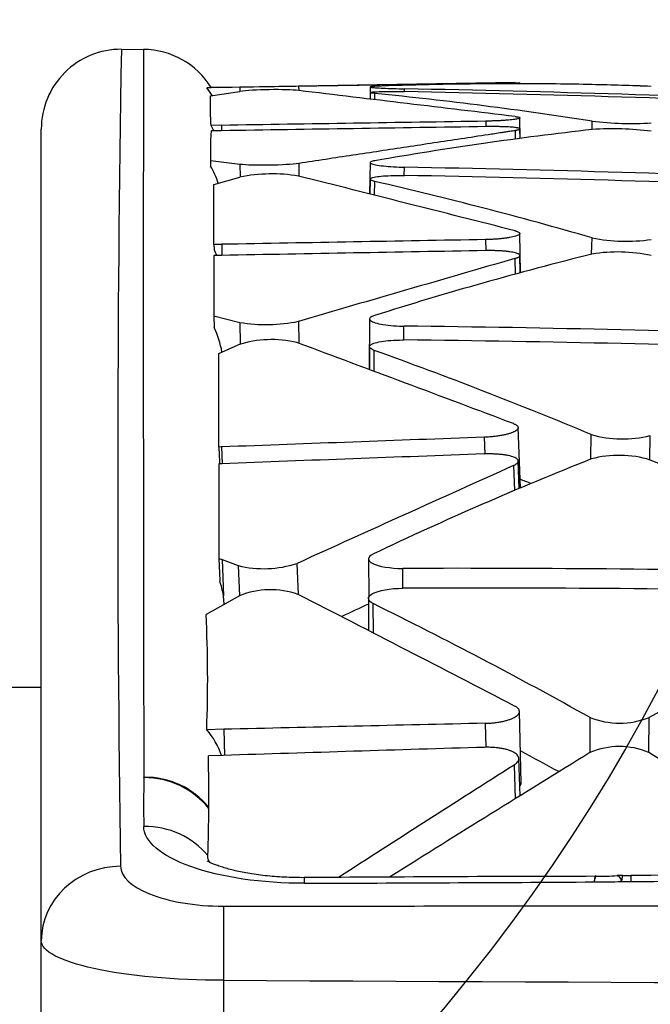
# Model space of a CAD drawing. Units: millimetres. Extents: x 0 to 291, y -125 to 204.
# Drawn here: x 251 to 254, y 145 to 151 of the extents above; entities that cross this region are included whole.
import ezdxf

# ---------------------------------------------------------------- set-up
doc = ezdxf.new("R2010")
doc.units = ezdxf.units.MM
doc.layers.add('Predeterminado', color=7, linetype='Continuous')
doc.layers.add('RE-1-FM', color=7, linetype='Continuous')

# ---------------------------------------------------------------- blocks, each defined once
blk = doc.blocks.new('SE5')
at = {"layer": 'RE-1-FM', "color": 7, "linetype": 'Continuous'}
for p, q in [((251.2685, 150.5496), (251.1327, 150.5508)), ((251.6841, 150.3163), (253.3712, 150.3444)), ((253.5517, 150.3474), (252.2217, 150.3253)), ((253.5517, 150.3474), (252.2217, 150.3253)), ((253.3712, 150.3444), (253.5812, 150.3479)), ((253.3712, 150.3444), (253.5812, 150.3479)), ((253.5517, 150.3474), (253.5519, 150.3402)), ((253.5813, 150.3399), (253.5812, 150.3479)), ((251.8607, 150.3193), (251.6586, 150.3159)), ((251.6586, 150.3159), (251.6841, 150.3163)), ((251.6803, 150.2654), (251.8611, 150.2926)), ((251.8607, 150.3193), (251.6838, 150.3163)), ((252.2217, 150.3253), (251.8607, 150.3193)), ((251.8607, 150.3193), (251.8612, 150.2927)), ((252.2217, 150.3253), (252.2222, 150.2982)), ((252.6615, 150.3206), (252.6602, 150.2457)), ((252.6616, 150.2861), (252.6609, 150.2456)), ((252.69, 150.2422), (252.6907, 150.2805)), ((252.8716, 150.2917), (252.8719, 150.309)), ((251.6803, 150.1429), (251.6803, 150.2654)), ((253.3718, 150.1104), (253.3723, 150.0766)), ((253.5836, 150.0041), (253.5816, 150.1306)), ((254.0243, 150.0592), (254.0257, 150.1104)), ((250.6406, 145.0743), (250.6406, 150.062)), ((251.6835, 150.0505), (251.6802, 149.994)), ((251.748, 150.0515), (251.6835, 150.0505)), ((251.7481, 150.0853), (251.6836, 150.0843)), ((251.7481, 150.0853), (251.7486, 150.0515)), ((253.5522, 150.0538), (253.553, 150.0002)), ((253.5825, 150.0039), (253.5816, 150.0629)), ((251.6802, 149.994), (251.6802, 149.8688)), ((251.6802, 149.8688), (251.6807, 149.8344)), ((251.6802, 149.8688), (251.8615, 149.8469)), ((251.8615, 149.8469), (251.8628, 149.7673)), ((252.2222, 149.8526), (252.2234, 149.7725)), ((252.6612, 149.8556), (252.6579, 149.6626)), ((252.8706, 149.7767), (252.8715, 149.8273)), ((251.7017, 149.721), (251.8598, 149.7666)), ((252.6609, 149.754), (252.6594, 149.6623)), ((252.6886, 149.6552), (252.69, 149.7399)), ((251.7017, 149.3525), (251.7017, 149.721)), ((253.3704, 149.3826), (253.3717, 149.3149)), ((253.5848, 149.1791), (253.5802, 149.4203)), ((254.0217, 149.2946), (254.0243, 149.3937)), ((251.749, 149.3534), (251.7017, 149.3525)), ((251.7017, 149.3525), (251.7023, 149.3214)), ((251.749, 149.3534), (251.7503, 149.2857)), ((251.7017, 149.2848), (251.7016, 148.9143)), ((251.7493, 149.2856), (251.7017, 149.2848)), ((253.5509, 149.2669), (253.5527, 149.1706)), ((253.5823, 149.1784), (253.5803, 149.2849)), ((251.7016, 148.9143), (251.7029, 148.8426)), ((251.7016, 148.9143), (251.8598, 148.8739)), ((252.6578, 148.8951), (252.6548, 148.5838)), ((251.8598, 148.8739), (251.8623, 148.7402)), ((252.2208, 148.8805), (252.2233, 148.7452)), ((252.8672, 148.7657), (252.8682, 148.8509)), ((251.7312, 148.6826), (251.8511, 148.7363)), ((252.6574, 148.7243), (252.6562, 148.5833)), ((251.7312, 148.1079), (251.7312, 148.6826)), ((252.6853, 148.573), (252.6865, 148.7018)), ((253.5853, 147.8563), (253.5708, 148.2276)), ((253.3612, 148.168), (253.3653, 148.0652)), ((254.0172, 148.0352), (254.0196, 148.1852)), ((254.3793, 148.0292), (254.3822, 148.1789)), ((251.7484, 148.1085), (251.7312, 148.1079)), ((251.7312, 148.1079), (251.7349, 148.0158)), ((251.7484, 148.1085), (251.7525, 148.0057)), ((251.7492, 148.0056), (251.7312, 148.0049)), ((251.7312, 148.0049), (251.7313, 147.4228)), ((251.7349, 148.0158), (251.7378, 148.0051)), ((253.5415, 147.994), (253.5475, 147.8406)), ((253.5775, 147.8531), (253.5709, 148.0219)), ((251.7313, 147.4228), (251.7367, 147.2865)), ((251.7313, 147.4228), (251.7511, 147.4173)), ((251.7511, 147.4173), (251.7599, 147.1938)), ((251.7511, 147.4173), (251.851, 147.3793)), ((251.851, 147.3793), (251.8583, 147.1943)), ((252.2117, 147.3929), (252.2192, 147.2021)), ((252.6514, 147.4239), (252.6524, 147.1847)), ((252.862, 147.2404), (252.8617, 147.3621)), ((251.7592, 147.1389), (251.653, 147.0794)), ((251.8578, 147.1941), (251.7592, 147.1389)), ((251.7645, 147.1419), (251.7599, 147.1938)), ((252.6504, 147.1797), (252.6517, 146.9791)), ((252.6807, 146.9652), (252.6796, 147.1458)), ((249.9406, 146.6331), (250.6406, 146.6331)), ((253.5888, 146.0434), (253.5782, 146.4833)), ((253.3683, 146.4105), (253.3718, 146.2626)), ((254.0122, 146.2299), (254.012, 146.4461)), ((254.3741, 146.2302), (254.3746, 146.446)), ((251.7619, 146.3735), (251.6568, 146.371)), ((251.7619, 146.3735), (251.7657, 146.2134)), ((251.7586, 146.2132), (251.667, 146.2103)), ((253.582, 145.9647), (253.5744, 146.1945)), ((253.5451, 146.1542), (253.552, 145.9461)), ((251.2716, 146.0772), (251.2717, 146.0788)), ((251.6701, 145.8867), (251.6703, 145.8884)), ((251.6703, 145.8884), (251.6706, 145.892)), ((252.7957, 145.4744), (252.781, 145.4652)), ((251.7596, 145.2867), (251.7606, 144.8313)), ((250.6406, 143.5531), (250.6406, 145.0743)), ((251.7606, 144.8313), (251.7606, 143.5531))]:
    blk.add_line(p, q, dxfattribs=at)
for centre, radius, start, end in [((251.1306, 150.062), 0.49, 89.73474, 180), ((409.5648, 147.8816), 158.4547, 179.034369, 180.849682), ((1491.1104, 148.9391), 1239.843, 179.925493, 180.1275829), ((251.2667, 150.0617), 0.4891, 31.40442, 89.79353), ((253.5449, 128.2638), 22.0764, 88.75169, 92.21775), ((251.243, 150.0156), 0.5128, 29.37299, 35.85174), ((250.2832, 126.0612), 24.3386, 81.15458, 84.32326), ((250.6074, 33.4223), 116.9086, 87.580668, 88.890127), ((250.5931, 32.9474), 117.3664, 87.583141, 88.887471), ((253.5445, 128.2685), 22.0718, 88.75028, 89.90436), ((253.2348, 118.6868), 31.6581, 87.91161, 88.56813), ((253.2345, 118.679), 31.666, 87.91169, 88.56805), ((250.9588, 150.0725), 0.7249, 0.92924, 5.56698), ((254.2698, 152.1586), 2.0627, 263.20622, 273.29481), ((251.2683, 149.8291), 0.4874, 27.13989, 31.5692), ((256.695, 126.7573), 23.4544, 96.53496, 99.83106), ((254.1507, 148.2067), 1.8569, 82.65015, 93.8597), ((251.1963, 149.5542), 0.5597, 18.18901, 30.04879), ((250.6692, 31.5568), 118.2911, 87.639171, 88.933199), ((252.0582, 148.782), 1.0044, 80.68359, 101.38872), ((246.7009, 123.9148), 26.5105, 73.96383, 76.94348), ((250.7089, 31.6789), 118.1175, 87.655074, 88.950998), ((254.2335, 150.3991), 1.0269, 258.24682, 278.58931), ((251.2806, 149.0989), 0.4768, 23.0704, 27.81537), ((259.6341, 126.9031), 23.0829, 104.06633, 107.5153), ((254.1798, 148.34), 0.9665, 77.64823, 99.27653), ((251.173, 148.5914), 0.5864, 9.81512, 25.35789), ((252.0225, 149.8539), 0.9934, 260.57575, 281.51565), ((251.6362, 37.5484), 111.3093, 87.99066, 89.365855), ((252.0551, 148.0988), 0.6693, 76.47456, 107.74864), ((251.5571, 30.1209), 118.6521, 88.077087, 89.366971), ((242.9971, 121.7224), 28.6666, 67.38689, 70.2446), ((254.2122, 148.8351), 0.6778, 253.48786, 284.52539), ((254.1897, 147.3981), 0.6588, 73.03548, 104.97253), ((262.2777, 127.2419), 22.3726, 111.66146, 115.40149), ((241.3596, 117.7499), 32.96, 64.18059, 66.72809), ((242.9373, 121.0481), 28.8944, 68.23901, 68.38024), ((252.0075, 148.0189), 0.6585, 256.24784, 288.06572), ((253.1941, 43.4146), 103.9481, 88.710654, 90.183217), ((251.1724, 147.0959), 0.5956, 9.45984, 18.66374), ((252.0494, 146.7123), 0.5185, 70.93165, 111.69168), ((253.3447, 44.3443), 102.8972, 88.781653, 90.269254), ((261.9633, 126.9734), 22.216, 114.78364, 115.25146), ((239.6216, 120.659), 29.5307, 60.83653, 63.75675), ((243.6179, 146.6829), 8.045, 357.77808, 2.82516), ((264.6235, 127.8516), 21.2319, 114.81283, 118.86291), ((254.1934, 146.9055), 0.4939, 248.44983, 291.51698), ((251.3158, 146.0713), 0.454, 18.20063, 41.31412), ((326.7873, 27.8206), 138.9862, 121.575212, 122.165512), ((239.5183, 119.9029), 29.8584, 61.38177, 61.89465), ((254.1929, 145.811), 0.4569, 66.80531, 113.36723), ((252.9021, 146.1959), 1.6316, 180.61843, 181.80049), ((242.0688, 145.9418), 9.602, 359.71214, 1.60197), ((256.4922, 146.1436), 5.2209, 179.98824, 180.71046), ((370.2411, -37.0686), 217.2292, 122.493367, 122.830955), ((257.9179, 145.904), 6.6486, 178.50679, 181.09501), ((251.2727, 145.5675), 0.5097, 38.78021, 90.12831), ((251.275, 145.5691), 0.5082, 38.93138, 90.38345), ((251.2783, 145.5737), 0.5052, 39.05466, 90.74436), ((251.2802, 145.5749), 0.504, 39.22364, 90.96733), ((242.2145, 145.9427), 9.4557, 357.90577, 359.66106), ((251.647, 145.8938), 0.0236, 355.62723, 359.58654), ((254.5729, -166.9944), 312.4651, 90.096958, 90.424519), ((254.0399, 145.153), 0.3189, 88.34347, 89.20961), ((254.079, 147.0242), 1.5528, 268.89837, 273.66949), ((254.206, 145.0253), 0.45, 89.07184, 93.52218), ((254.2417, 147.6137), 2.1386, 269.23994, 270.52142), ((255.7797, 31.2428), 114.2419, 89.764197, 90.760686), ((253.5782, 689.365), 543.9262, 270.072205, 270.131466), ((250.4421, 723.958), 578.5333, 270.1799037, 270.3560419), ((254.0764, 147.5843), 2.1488, 268.95475, 273.43837), ((254.2366, 147.4918), 2.0527, 269.12601, 270.75479), ((272.0646, 4197.9755), 4053.1951, 269.7129827, 270.1919084)]:
    blk.add_arc(centre, radius, start, end, dxfattribs=at)
for centre, major_axis, ratio, start_param, end_param in [((252.0416, 150.2869), (-0.2098, -0.0033), 0.080261, 3.675903, 5.746624), ((-1218.2175, 57.3312), (1709.5957, 26.8847), 0.080239, 0.532524, 0.534051), ((250.6048, 33.3164), (1465.1769, 22.976), 0.079664, 1.567659, 1.568767), ((250.5444, 30.043), (1487.1241, 23.328), 0.080666, 1.56763, 1.568722), ((252.0418, 149.8583), (-0.2092, -0.0033), 0.080261, 0.531194, 2.609116), ((-578.4963, 56.5477), (964.2086, 18.1712), 0.159222, 0.526758, 0.529482), ((250.9769, 33.3974), (727.8315, 13.7216), 0.159242, 1.564506, 1.566733), ((251.0444, 33.6909), (725.8207, 13.6832), 0.159187, 1.564591, 1.566824), ((1282.7785, 72.0119), (-1193.3034, -22.5257), 0.159231, -0.533615, -0.531408), ((-302.2238, 51.2453), (641.5847, 25.2215), 0.237941, 0.513896, 0.518028), ((252.2332, 40.0761), (453.4348, 17.827), 0.237936, 1.558955, 1.562511), ((252.3814, 46.8776), (424.4909, 16.689), 0.237932, 1.559134, 1.562931), ((955.0006, 77.6587), (-809.6352, -31.8449), 0.237947, -0.532306, -0.529008), ((-186.1413, 61.1842), (504.8762, 12.1355), 0.305071, 0.506507, 0.511841), ((254.2861, 18.1046), (420.4071, 10.1048), 0.305075, 1.565647, 1.569468), ((254.6032, 3.4038), (420.5688, 13.8924), 0.339419, 1.56253, 1.566348), ((-44.6129, 87.8866), (343.0112, 0.5165), 0.34468, 0.50445, 0.511718), ((251.2754, 145.3179), (0.49, -0.0049), 0.936865, 0.66467, 1.590127), ((251.1306, 145.0743), (-0.49, 0), 0.93391, 4.718527, 6.283185), ((252.2607, 144.9718), (0.0029, -0.49), 0.003563, 2.765282, 3.143402)]:
    blk.add_ellipse(centre, major_axis=major_axis, ratio=ratio, start_param=start_param, end_param=end_param, dxfattribs=at)
for points, knots in [([(252.6906, 150.3237), (252.6786, 150.3233), (252.6701, 150.3226), (252.6655, 150.3219), (252.661, 150.3212), (252.6603, 150.3204), (252.6634, 150.3195), (252.6667, 150.3186), (252.6742, 150.3176), (252.6855, 150.3166), (252.6964, 150.3157), (252.7113, 150.3147), (252.7286, 150.3138), (252.7456, 150.3129), (252.7655, 150.3121), (252.7866, 150.3113), (252.8087, 150.3105), (252.8328, 150.3098), (252.8569, 150.3093), (252.8619, 150.3092), (252.8669, 150.3091), (252.8719, 150.309)], [0, 0, 0, 0, 0.160174, 0.160174, 0.160174, 0.319937, 0.319937, 0.319937, 0.48551, 0.48551, 0.48551, 0.645261, 0.645261, 0.645261, 0.802396, 0.802396, 0.802396, 0.966479, 0.966479, 0.966479, 1, 1, 1, 1]), ([(252.6907, 150.2805), (252.6786, 150.2817), (252.6701, 150.2829), (252.6656, 150.2841), (252.6611, 150.2852), (252.6604, 150.2864), (252.6635, 150.2874), (252.6668, 150.2885), (252.6743, 150.2894), (252.6857, 150.2902), (252.6966, 150.2909), (252.7115, 150.2915), (252.7287, 150.2919), (252.7458, 150.2923), (252.7656, 150.2925), (252.7867, 150.2925), (252.8088, 150.2926), (252.8328, 150.2924), (252.8569, 150.292), (252.8619, 150.2919), (252.8669, 150.2918), (252.8719, 150.2917)], [0, 0, 0, 0, 0.16053, 0.16053, 0.16053, 0.320663, 0.320663, 0.320663, 0.486331, 0.486331, 0.486331, 0.645736, 0.645736, 0.645736, 0.802581, 0.802581, 0.802581, 0.96648, 0.96648, 0.96648, 1, 1, 1, 1]), ([(253.5522, 150.1387), (253.5545, 150.1384), (253.5591, 150.1379), (253.5668, 150.1366), (253.5745, 150.135), (253.5801, 150.1329), (253.5822, 150.1307), (253.5806, 150.1285), (253.5755, 150.1262), (253.5668, 150.124), (253.5547, 150.1218), (253.5395, 150.1197), (253.5214, 150.1177), (253.5006, 150.1159), (253.4777, 150.1143), (253.4528, 150.1129), (253.4266, 150.1118), (253.4039, 150.1111), (253.3856, 150.1106), (253.3764, 150.1105), (253.3718, 150.1104)], [0, 0, 0, 0, 0.031503, 0.062998, 0.125318, 0.187708, 0.250405, 0.312628, 0.375322, 0.437719, 0.500045, 0.562788, 0.625022, 0.687653, 0.750122, 0.812403, 0.875165, 0.937415, 0.968709, 1, 1, 1, 1]), ([(252.2222, 149.8526), (252.2775, 149.8609), (252.3883, 149.8777), (252.6099, 149.9113), (252.8315, 149.9448), (253.0532, 149.9784), (253.2195, 150.0035), (253.3581, 150.0245), (253.4448, 150.0376), (253.4809, 150.043), (253.4975, 150.0456), (253.5217, 150.0492), (253.5411, 150.0521), (253.5522, 150.0538)], [0, 0, 0, 0, 0.125, 0.249999, 0.499999, 0.624998, 0.749999, 0.874999, 0.9375, 0.945535, 0.95625, 0.975, 1, 1, 1, 1]), ([(253.5522, 150.0538), (253.5545, 150.0542), (253.5591, 150.0549), (253.5668, 150.0564), (253.5745, 150.0582), (253.5801, 150.0605), (253.5822, 150.0628), (253.5806, 150.065), (253.5755, 150.0671), (253.5668, 150.0691), (253.5547, 150.0709), (253.5395, 150.0725), (253.5213, 150.0739), (253.5006, 150.0751), (253.4777, 150.076), (253.4529, 150.0766), (253.4266, 150.0769), (253.404, 150.0769), (253.3856, 150.0768), (253.3764, 150.0767), (253.3717, 150.0766)], [0, 0, 0, 0, 0.031488, 0.062989, 0.12529, 0.187702, 0.250383, 0.312603, 0.375309, 0.437693, 0.500026, 0.562768, 0.625003, 0.68764, 0.75011, 0.812398, 0.875161, 0.937412, 0.968712, 1, 1, 1, 1]), ([(252.6903, 149.8674), (252.6782, 149.8653), (252.6697, 149.8628), (252.6652, 149.8602), (252.6607, 149.8577), (252.66, 149.8549), (252.6632, 149.8522), (252.6665, 149.8493), (252.6741, 149.8464), (252.6856, 149.8437), (252.6967, 149.8411), (252.7117, 149.8386), (252.7292, 149.8364), (252.7464, 149.8343), (252.7665, 149.8324), (252.7878, 149.831), (252.8099, 149.8294), (252.8341, 149.8283), (252.8583, 149.8276), (252.8627, 149.8275), (252.8671, 149.8274), (252.8715, 149.8273)], [0, 0, 0, 0, 0.161076, 0.161076, 0.161076, 0.321729, 0.321729, 0.321729, 0.488384, 0.488384, 0.488384, 0.649133, 0.649133, 0.649133, 0.80683, 0.80683, 0.80683, 0.970592, 0.970592, 0.970592, 1, 1, 1, 1]), ([(252.69, 149.7399), (252.6779, 149.7427), (252.6693, 149.7458), (252.6648, 149.7488), (252.6603, 149.7518), (252.6597, 149.7549), (252.663, 149.7578), (252.6664, 149.7608), (252.6741, 149.7637), (252.6857, 149.7662), (252.6969, 149.7686), (252.712, 149.7707), (252.7296, 149.7723), (252.7468, 149.774), (252.7669, 149.7752), (252.7882, 149.776), (252.8103, 149.7768), (252.8344, 149.7771), (252.8585, 149.7768), (252.8628, 149.7768), (252.8671, 149.7767), (252.8714, 149.7767)], [0, 0, 0, 0, 0.161946, 0.161946, 0.161946, 0.323482, 0.323482, 0.323482, 0.490699, 0.490699, 0.490699, 0.651204, 0.651204, 0.651204, 0.808289, 0.808289, 0.808289, 0.971484, 0.971484, 0.971484, 1, 1, 1, 1]), ([(253.5508, 149.4369), (253.5531, 149.4363), (253.5577, 149.4351), (253.5654, 149.4326), (253.573, 149.4292), (253.5787, 149.425), (253.5808, 149.4206), (253.5793, 149.4161), (253.5743, 149.4117), (253.5657, 149.4073), (253.5537, 149.4031), (253.5386, 149.3991), (253.5205, 149.3953), (253.4998, 149.392), (253.4768, 149.3891), (253.4519, 149.3866), (253.4255, 149.3847), (253.4028, 149.3835), (253.3843, 149.3829), (253.3751, 149.3827), (253.3704, 149.3826)], [0, 0, 0, 0, 0.031495, 0.063001, 0.125336, 0.187675, 0.250397, 0.312622, 0.375258, 0.437719, 0.500012, 0.562769, 0.625026, 0.68761, 0.750128, 0.8124, 0.875162, 0.937417, 0.96871, 1, 1, 1, 1]), ([(253.5509, 149.2669), (253.5531, 149.2676), (253.5577, 149.269), (253.5655, 149.2718), (253.5731, 149.2755), (253.5788, 149.2799), (253.5809, 149.2844), (253.5793, 149.2888), (253.5742, 149.2931), (253.5656, 149.2972), (253.5537, 149.301), (253.5386, 149.3044), (253.5205, 149.3075), (253.4998, 149.3101), (253.4768, 149.3122), (253.452, 149.3138), (253.4256, 149.3148), (253.4028, 149.3151), (253.3844, 149.3151), (253.3751, 149.315), (253.3704, 149.3149)], [0, 0, 0, 0, 0.031475, 0.062989, 0.12529, 0.18766, 0.250362, 0.312578, 0.375239, 0.437676, 0.499977, 0.562735, 0.624995, 0.687589, 0.750109, 0.812391, 0.875156, 0.937414, 0.968716, 1, 1, 1, 1]), ([(252.6871, 148.9158), (252.6748, 148.9119), (252.6662, 148.9074), (252.6617, 148.9029), (252.6572, 148.8983), (252.6566, 148.8935), (252.6601, 148.8888), (252.6636, 148.8839), (252.6715, 148.879), (252.6834, 148.8746), (252.6949, 148.8703), (252.7104, 148.8664), (252.7284, 148.863), (252.7459, 148.8598), (252.7664, 148.857), (252.7881, 148.855), (252.8104, 148.8529), (252.8347, 148.8515), (252.8589, 148.851), (252.862, 148.8509), (252.8651, 148.8509), (252.8682, 148.8509)], [0, 0, 0, 0, 0.163782, 0.163782, 0.163782, 0.327154, 0.327154, 0.327154, 0.496283, 0.496283, 0.496283, 0.658656, 0.658656, 0.658656, 0.817018, 0.817018, 0.817018, 0.97971, 0.97971, 0.97971, 1, 1, 1, 1]), ([(252.6865, 148.7018), (252.6743, 148.7063), (252.6657, 148.7112), (252.6612, 148.7161), (252.6568, 148.721), (252.6563, 148.7261), (252.6597, 148.7309), (252.6633, 148.736), (252.6713, 148.7409), (252.6833, 148.7453), (252.6949, 148.7494), (252.7104, 148.7532), (252.7285, 148.7563), (252.7461, 148.7593), (252.7665, 148.7617), (252.7882, 148.7633), (252.8105, 148.7649), (252.8348, 148.7658), (252.8589, 148.7658), (252.8619, 148.7658), (252.865, 148.7658), (252.868, 148.7657)], [0, 0, 0, 0, 0.164061, 0.164061, 0.164061, 0.327692, 0.327692, 0.327692, 0.497352, 0.497352, 0.497352, 0.659838, 0.659838, 0.659838, 0.817743, 0.817743, 0.817743, 0.979987, 0.979987, 0.979987, 1, 1, 1, 1]), ([(253.5413, 148.2522), (253.5436, 148.2513), (253.5482, 148.2495), (253.5559, 148.2457), (253.5635, 148.2407), (253.5692, 148.2344), (253.5713, 148.2278), (253.5699, 148.221), (253.565, 148.2143), (253.5566, 148.2076), (253.5448, 148.201), (253.5298, 148.1948), (253.5119, 148.189), (253.4912, 148.1837), (253.4682, 148.179), (253.4433, 148.175), (253.4168, 148.1717), (253.3938, 148.1698), (253.3752, 148.1686), (253.3659, 148.1682), (253.3612, 148.168)], [0, 0, 0, 0, 0.031485, 0.062999, 0.125347, 0.187625, 0.250362, 0.312599, 0.375126, 0.437695, 0.499957, 0.562709, 0.62502, 0.687526, 0.750128, 0.812394, 0.875154, 0.937421, 0.968708, 1, 1, 1, 1]), ([(253.5415, 147.994), (253.5438, 147.9951), (253.5484, 147.9972), (253.5561, 148.0016), (253.5637, 148.0072), (253.5693, 148.0139), (253.5715, 148.0207), (253.57, 148.0274), (253.5651, 148.0338), (253.5567, 148.0399), (253.5449, 148.0456), (253.5299, 148.0507), (253.512, 148.0552), (253.4914, 148.059), (253.4684, 148.062), (253.4434, 148.0642), (253.4169, 148.0655), (253.394, 148.0658), (253.3753, 148.0656), (253.366, 148.0653), (253.3613, 148.0652)], [0, 0, 0, 0, 0.031455, 0.062994, 0.125314, 0.187607, 0.25034, 0.312567, 0.375113, 0.437666, 0.49993, 0.562686, 0.624999, 0.687508, 0.750115, 0.812388, 0.87515, 0.937418, 0.968718, 1, 1, 1, 1]), ([(252.6808, 147.4516), (252.6428, 147.4335), (252.6415, 147.4107), (252.7127, 147.3742), (252.785, 147.3619), (252.8617, 147.3621)], [0, 0, 0, 0, 0.5, 0.5, 1, 1, 1, 1]), ([(252.6796, 147.1458), (252.6416, 147.1645), (252.6407, 147.1883), (252.7122, 147.2267), (252.7843, 147.2401), (252.8611, 147.2404)], [0, 0, 0, 0, 0.5, 0.5, 1, 1, 1, 1]), ([(253.3683, 146.4105), (253.373, 146.4107), (253.3825, 146.4109), (253.4014, 146.412), (253.4247, 146.4141), (253.4515, 146.4177), (253.4767, 146.4224), (253.4997, 146.4281), (253.5203, 146.4346), (253.5381, 146.4418), (253.5529, 146.4496), (253.5645, 146.4579), (253.5727, 146.4664), (253.5775, 146.4751), (253.5788, 146.4839), (253.5766, 146.4925), (253.5709, 146.5009), (253.5633, 146.5076), (253.5557, 146.5128), (253.5511, 146.5153), (253.5488, 146.5165)], [0, 0, 0, 0, 0.031279, 0.062575, 0.124862, 0.187613, 0.249886, 0.31258, 0.375, 0.437418, 0.500113, 0.562368, 0.62505, 0.687443, 0.749712, 0.812443, 0.874655, 0.937008, 0.968559, 1, 1, 1, 1]), ([(253.5451, 146.1542), (253.5473, 146.1557), (253.5519, 146.1587), (253.5595, 146.1649), (253.5671, 146.1728), (253.5728, 146.1825), (253.575, 146.1922), (253.5738, 146.2019), (253.569, 146.2114), (253.5609, 146.2205), (253.5494, 146.2291), (253.5347, 146.237), (253.5169, 146.2441), (253.4963, 146.2503), (253.4732, 146.2554), (253.448, 146.2593), (253.4211, 146.2619), (253.3978, 146.2629), (253.3788, 146.2631), (253.3693, 146.2628), (253.3645, 146.2627)], [0, 0, 0, 0, 0.031398, 0.062985, 0.125389, 0.187574, 0.250286, 0.312595, 0.374941, 0.437651, 0.499914, 0.562574, 0.625027, 0.687422, 0.750129, 0.812396, 0.875139, 0.93743, 0.968714, 1, 1, 1, 1]), ([(253.5807, 146.0241), (253.5814, 146.0249), (253.5844, 146.0286), (253.5879, 146.0351), (253.5889, 146.0407), (253.5888, 146.0434)], [0.6155094, 0.6155094, 0.6155094, 0.6155094, 0.634169, 0.6985866, 0.7587029, 0.7587029, 0.7587029, 0.7587029]), ([(252.2587, 145.4275), (251.997, 145.4262), (251.7423, 145.4647), (251.3758, 145.5956), (251.2704, 145.6857), (251.2705, 145.7769)], [0, 0, 0, 0, 0.5, 0.5, 1, 1, 1, 1]), ([(252.2578, 145.4622), (252.2573, 145.4621), (252.2374, 145.4618), (252.1942, 145.4625), (252.1335, 145.4647), (252.0733, 145.4686), (252.0155, 145.474), (251.9608, 145.4808), (251.91, 145.4887), (251.8635, 145.4975), (251.8205, 145.5071), (251.7813, 145.5175), (251.7465, 145.5281), (251.717, 145.5385), (251.6933, 145.548), (251.6763, 145.5558), (251.6655, 145.5615), (251.6602, 145.5646), (251.6592, 145.5653), (251.6592, 145.5653)], [0, 0, 0, 0, 0.0013175, 0.061263, 0.121473, 0.1814065, 0.2405886, 0.2986032, 0.355084, 0.4098012, 0.4639662, 0.5193586, 0.5741853, 0.6278773, 0.679905, 0.7298649, 0.7724871, 0.8132179, 0.8444023, 0.8444023, 0.8444023, 0.8444023]), ([(251.1276, 145.5319), (251.1281, 145.4699), (251.1905, 145.4089), (251.4198, 145.3161), (251.586, 145.2865), (251.7596, 145.2867)], [0, 0, 0, 0, 0.5, 0.5, 1, 1, 1, 1]), ([(254.0442, 145.4718), (254.0437, 145.4717), (254.0432, 145.471), (254.0421, 145.4684), (254.0415, 145.4661), (254.0396, 145.4571), (254.0384, 145.448), (254.0372, 145.4358)], [0.5358323, 0.5358323, 0.5358323, 0.5358323, 0.6373341, 0.6373341, 0.7582227, 0.7582227, 1, 1, 1, 1]), ([(254.0491, 145.4717), (254.0485, 145.4717), (254.0469, 145.4709), (254.0442, 145.4661), (254.0409, 145.4555), (254.0385, 145.4427), (254.0372, 145.4358)], [0.5259548, 0.5259548, 0.5259548, 0.5259548, 0.6076638, 0.7192304, 0.8500131, 1, 1, 1, 1]), ([(254.1784, 145.4745), (254.1804, 145.4746), (254.1824, 145.4741), (254.1868, 145.4715), (254.1892, 145.4693), (254.1963, 145.4603), (254.2008, 145.451), (254.2053, 145.4393)], [0.5237243, 0.5237243, 0.5237243, 0.5237243, 0.634166, 0.634166, 0.7561107, 0.7561107, 1, 1, 1, 1]), ([(254.2133, 145.4753), (254.2129, 145.4753), (254.2119, 145.4746), (254.2108, 145.4717), (254.2099, 145.4683), (254.2094, 145.4664), (254.2088, 145.4636), (254.2081, 145.4598), (254.2073, 145.4547), (254.2063, 145.448), (254.2056, 145.4423), (254.2053, 145.4393)], [0.5264488, 0.5264488, 0.5264488, 0.5264488, 0.599964, 0.7133925, 0.7332599, 0.7601529, 0.7940716, 0.8350158, 0.8829854, 0.9379802, 1, 1, 1, 1]), ([(254.2611, 145.4753), (254.2613, 145.4753), (254.2615, 145.4746), (254.2619, 145.4717), (254.2621, 145.4694), (254.2627, 145.4604), (254.2632, 145.4514), (254.2636, 145.4393)], [0.5281911, 0.5281911, 0.5281911, 0.5281911, 0.6412224, 0.6412224, 0.7608149, 0.7608149, 1, 1, 1, 1]), ([(254.263, 145.4753), (254.263, 145.4753), (254.2631, 145.4752), (254.2631, 145.4743), (254.2632, 145.4713), (254.2633, 145.4663), (254.2634, 145.4594), (254.2635, 145.4506), (254.2636, 145.4431), (254.2636, 145.4393)], [0.5296099, 0.5296099, 0.5296099, 0.5296099, 0.5426162, 0.6158457, 0.6902756, 0.765906, 0.8427369, 0.9207682, 1, 1, 1, 1]), ([(251.7596, 145.2867), (252.3855, 145.2873), (253.0114, 145.288), (253.9502, 145.2888), (254.2631, 145.289), (254.7325, 145.2895), (254.889, 145.2897), (255.1237, 145.2898), (255.2019, 145.2898), (255.3193, 145.2898), (255.3584, 145.2899), (255.4171, 145.2899), (255.4464, 145.2899), (255.4757, 145.2899), (255.4953, 145.2899), (255.5051, 145.2899), (255.5149, 145.2899)], [0, 0, 0, 0, 0.5, 0.5, 0.75, 0.75, 0.875, 0.875, 0.9375, 0.9375, 0.96875, 0.96875, 0.984375, 0.992188, 0.992188, 1, 1, 1, 1]), ([(251.7606, 144.8313), (251.4609, 144.8309), (251.1699, 144.8584), (250.8607, 144.9266), (250.7795, 144.9534), (250.6688, 145.0119), (250.6406, 145.0428), (250.6406, 145.0743)], [0, 0, 0, 0, 0.5, 0.5, 0.75, 0.75, 1, 1, 1, 1])]:
    blk.add_open_spline(points, degree=3, knots=knots, dxfattribs=at)
blk.add_open_spline([(251.6748, 145.5565), (251.6672, 145.5698), (251.6635, 145.5834), (251.6639, 145.5971)], degree=3, dxfattribs=at)

msp = doc.modelspace()

# ---------------------------------------------------------------- linework, layer by layer
at = {"color": 7, "linetype": 'Continuous'}
msp.add_open_spline([(254.2982, 155.7535), (256.5019, 151.4037), (255.6711, 146.924), (252.0282, 143.5133)], degree=3, dxfattribs=at)

# ---------------------------------------------------------------- block references
at = {"layer": 'Predeterminado'}
msp.add_blockref('SE5', (0, 0), dxfattribs=at)

doc.saveas('drawing.dxf')
